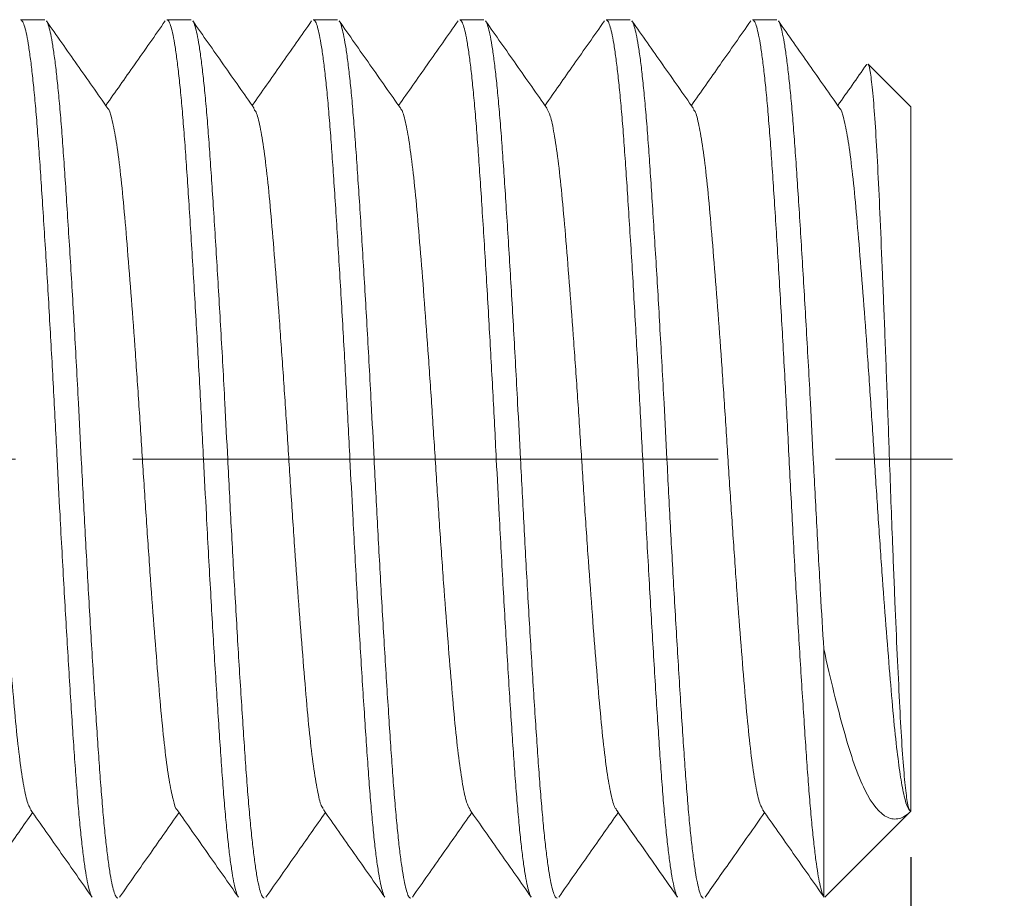
# Model space of a CAD drawing. Units: inches. Extents: x 0.3 to 10.6, y 0.4 to 8.2.
# Drawn here: x 5.1 to 5.9, y 3.7 to 4.5 of the extents above; entities that cross this region are included whole.
import ezdxf

# ---------------------------------------------------------------- set-up
doc = ezdxf.new("R2010")
doc.units = ezdxf.units.IN
doc.header["$MEASUREMENT"] = 0
doc.linetypes.add('CENTERX2', pattern=[0.8, 0.5, -0.1, 0.1, -0.1])
doc.layers.add('DIM', color=8, linetype='Continuous')
doc.layers.add('SLD-0', color=7, linetype='Continuous')
doc.styles.add('SLDTEXTSTYLE5', font='TXT', dxfattribs={"width": 0.75})
doc.dimstyles.new('SLDDIMSTYLE1', dxfattribs={"dimtxt": 0.137795, "dimasz": 0.13, "dimexe": 0, "dimexo": 0.0625, "dimgap": 0.034449, "dimtad": 2, "dimlfac": 0.5, "dimrnd": 1e-09, "dimzin": 4, "dimdsep": 46, "dimtxsty": 'SLDTEXTSTYLE5', "dimsah": 1, "dimcen": 0.09, "dimadec": 0, "dimazin": 0, "dimtfac": 1, "dimtdec": 3, "dimtofl": 0, "dimtmove": 0, "dimatfit": 3, "dimfxl": 0, "dimtolj": 1, "dimtzin": 12, "dimarcsym": 0})

# ---------------------------------------------------------------- blocks, each defined once
blk = doc.blocks.new('*D3')
at = {"layer": 'DIM'}
for p, q in [((3.36473, 4.38711), (3.36473, 3.02)), ((5.86473, 3.76214), (5.86473, 3.02)), ((3.36473, 3.05937), (5.86473, 3.05937))]:
    blk.add_line(p, q, dxfattribs=at)
for points in [[(3.36473, 3.05937), (3.49473, 3.03937), (3.49473, 3.07937)], [(5.86473, 3.05937), (5.73473, 3.07937), (5.73473, 3.03937)]]:
    blk.add_solid(points, dxfattribs=at)
at = {"layer": 'DIM', "insert": (4.38569, 3.237), "char_height": 0.137795, "attachment_point": 1, "style": 'SLDTEXTSTYLE5'}
blk.add_mtext('1.250', dxfattribs=at)

msp = doc.modelspace()

# ---------------------------------------------------------------- linework, layer by layer
at = {"layer": 'SLD-0', "linetype": 'Continuous', "lineweight": 15}
for p, q in [((5.12507, 4.47701), (5.1044, 4.47701)), ((5.25007, 4.47701), (5.2294, 4.47701)), ((5.37507, 4.47701), (5.3544, 4.47701)), ((5.50007, 4.47701), (5.4794, 4.47701)), ((5.62507, 4.47701), (5.6044, 4.47701)), ((5.75007, 4.47701), (5.7294, 4.47701)), ((5.86473, 4.40251), (5.82808, 4.43916)), ((5.86473, 3.80151), (5.86473, 4.40251)), ((5.79023, 3.72842), (5.79023, 3.94)), ((5.79124, 3.72802), (5.86473, 3.80151)), ((5.79039, 3.72835), (5.79023, 3.72842))]:
    msp.add_line(p, q, dxfattribs=at)
at = {"layer": 'SLD-0', "linetype": 'CENTERX2', "lineweight": 0}
msp.add_line((2.80019, 4.10201), (5.94441, 4.10201), dxfattribs=at)
at = {"layer": 'SLD-0', "linetype": 'Continuous', "lineweight": 15}
for points, knots in [([(5.16549, 3.72825), (5.16537, 3.72835), (5.16472, 3.72889), (5.16349, 3.73247), (5.1618, 3.73907), (5.16008, 3.74858), (5.15834, 3.76058), (5.15663, 3.77491), (5.15494, 3.79152), (5.15325, 3.81053), (5.15162, 3.83164), (5.15002, 3.85448), (5.14838, 3.87904), (5.14668, 3.90545), (5.14496, 3.93327), (5.14324, 3.96202), (5.14153, 3.99175), (5.13981, 4.02257), (5.13782, 4.05941), (5.13548, 4.10529), (5.13267, 4.16016), (5.13, 4.20834), (5.12779, 4.24636), (5.12608, 4.27495), (5.12436, 4.30257), (5.12266, 4.32875), (5.12103, 4.35306), (5.11944, 4.37563), (5.11779, 4.39644), (5.11611, 4.41513), (5.11441, 4.4314), (5.11269, 4.44537), (5.11096, 4.45701), (5.10924, 4.4661), (5.10755, 4.47245), (5.10593, 4.47634), (5.1049, 4.47673), (5.1044, 4.47691)], [0, 0, 0, 0, 0.006061, 0.033194, 0.060328, 0.088249, 0.11617, 0.143307, 0.170443, 0.198369, 0.226294, 0.253428, 0.280561, 0.308484, 0.336406, 0.363539, 0.390672, 0.418593, 0.446514, 0.488069, 0.53817, 0.589502, 0.616634, 0.643766, 0.671687, 0.699607, 0.726745, 0.753883, 0.781809, 0.809736, 0.836869, 0.864002, 0.891923, 0.919844, 0.946982, 0.974121, 1, 1, 1, 1]), ([(5.179, 4.40123), (5.17025, 4.41368), (5.15273, 4.4386), (5.13523, 4.46352), (5.12648, 4.47599)], [0, 0, 0, 0, 0.499875, 1, 1, 1, 1]), ([(5.12648, 4.47576), (5.1266, 4.47566), (5.12725, 4.47513), (5.12847, 4.47155), (5.13016, 4.46495), (5.13189, 4.45544), (5.13362, 4.44344), (5.13533, 4.42911), (5.13703, 4.4125), (5.13871, 4.39349), (5.14034, 4.37238), (5.14194, 4.34954), (5.14358, 4.32498), (5.14528, 4.29858), (5.147, 4.27075), (5.14872, 4.242), (5.15043, 4.21227), (5.15215, 4.18146), (5.15414, 4.14462), (5.15648, 4.09873), (5.1593, 4.04386), (5.16197, 3.99568), (5.16417, 3.95766), (5.16588, 3.92907), (5.1676, 3.90145), (5.1693, 3.87527), (5.17093, 3.85096), (5.17253, 3.82839), (5.17417, 3.80758), (5.17586, 3.78889), (5.17755, 3.77263), (5.17927, 3.75865), (5.181, 3.74701), (5.18273, 3.73792), (5.18441, 3.73158), (5.18603, 3.72768), (5.18706, 3.72729), (5.18757, 3.72711)], [0, 0, 0, 0, 0.005899, 0.033036, 0.060174, 0.0881, 0.116026, 0.143167, 0.170308, 0.198238, 0.226167, 0.253306, 0.280444, 0.308371, 0.336298, 0.363435, 0.390573, 0.418498, 0.446424, 0.487986, 0.538094, 0.589435, 0.616572, 0.643708, 0.671633, 0.699558, 0.7267, 0.753842, 0.781774, 0.809705, 0.836842, 0.86398, 0.891905, 0.91983, 0.946974, 0.974117, 1, 1, 1, 1]), ([(5.22797, 4.47597), (5.21922, 4.4635), (5.20231, 4.43943), (5.18539, 4.41536), (5.17723, 4.40375)], [0, 0, 0, 0, 0.517696, 1, 1, 1, 1]), ([(5.29048, 3.72826), (5.29036, 3.72836), (5.28972, 3.7289), (5.28849, 3.73247), (5.2868, 3.73907), (5.28508, 3.74858), (5.28334, 3.76058), (5.28163, 3.77491), (5.27994, 3.79152), (5.27825, 3.81053), (5.27662, 3.83164), (5.27502, 3.85448), (5.27338, 3.87904), (5.27168, 3.90545), (5.26996, 3.93327), (5.26824, 3.96202), (5.26653, 3.99175), (5.26481, 4.02257), (5.26282, 4.05941), (5.26048, 4.10529), (5.25767, 4.16016), (5.255, 4.20834), (5.25279, 4.24636), (5.25108, 4.27495), (5.24936, 4.30257), (5.24766, 4.32875), (5.24603, 4.35306), (5.24444, 4.37563), (5.24279, 4.39644), (5.24111, 4.41513), (5.23941, 4.4314), (5.23769, 4.44537), (5.23596, 4.45701), (5.23424, 4.4661), (5.23255, 4.47245), (5.23093, 4.47634), (5.2299, 4.47673), (5.2294, 4.47691)], [0, 0, 0, 0, 0.005893, 0.033031, 0.060169, 0.088095, 0.116021, 0.143162, 0.170303, 0.198233, 0.226163, 0.253301, 0.28044, 0.308367, 0.336294, 0.363432, 0.390569, 0.418495, 0.446421, 0.487983, 0.538092, 0.589433, 0.616569, 0.643706, 0.671631, 0.699556, 0.726698, 0.753841, 0.781772, 0.809704, 0.836841, 0.863979, 0.891904, 0.91983, 0.946973, 0.974117, 1, 1, 1, 1]), ([(5.30402, 4.40121), (5.29526, 4.41367), (5.27775, 4.43858), (5.26025, 4.4635), (5.2515, 4.47596)], [0, 0, 0, 0, 0.499878, 1, 1, 1, 1]), ([(5.2515, 4.47574), (5.25161, 4.47565), (5.25225, 4.47512), (5.25347, 4.47155), (5.25516, 4.46495), (5.25689, 4.45544), (5.25862, 4.44344), (5.26033, 4.42911), (5.26203, 4.4125), (5.26371, 4.39349), (5.26534, 4.37238), (5.26694, 4.34954), (5.26858, 4.32498), (5.27028, 4.29858), (5.272, 4.27075), (5.27372, 4.242), (5.27544, 4.21227), (5.27715, 4.18146), (5.27914, 4.14462), (5.28148, 4.09873), (5.2843, 4.04386), (5.28697, 3.99568), (5.28917, 3.95766), (5.29088, 3.92907), (5.2926, 3.90145), (5.2943, 3.87527), (5.29593, 3.85096), (5.29753, 3.82839), (5.29917, 3.80758), (5.30086, 3.78889), (5.30255, 3.77263), (5.30427, 3.75865), (5.306, 3.74701), (5.30773, 3.73792), (5.30941, 3.73158), (5.31103, 3.72768), (5.31206, 3.72729), (5.31257, 3.72711)], [0, 0, 0, 0, 0.0056213, 0.0327665, 0.0599117, 0.0878454, 0.115779, 0.1429277, 0.1700763, 0.1980138, 0.2259512, 0.2530971, 0.280243, 0.3081777, 0.3361124, 0.3632575, 0.3904025, 0.4183359, 0.4462692, 0.4878428, 0.5379656, 0.5893203, 0.6164646, 0.6436088, 0.6715413, 0.6994738, 0.7266237, 0.7537736, 0.7817126, 0.8096516, 0.8367966, 0.8639416, 0.8918748, 0.9198081, 0.9469588, 0.9741095, 1, 1, 1, 1]), ([(5.35298, 4.47599), (5.34423, 4.46352), (5.32732, 4.43944), (5.3104, 4.41537), (5.30223, 4.40375)], [0, 0, 0, 0, 0.517606, 1, 1, 1, 1]), ([(5.41548, 3.72826), (5.41537, 3.72836), (5.41472, 3.72889), (5.41349, 3.73247), (5.4118, 3.73907), (5.41008, 3.74858), (5.40834, 3.76058), (5.40663, 3.77491), (5.40494, 3.79152), (5.40325, 3.81053), (5.40162, 3.83164), (5.40002, 3.85448), (5.39838, 3.87904), (5.39668, 3.90545), (5.39496, 3.93327), (5.39324, 3.96202), (5.39153, 3.99175), (5.38981, 4.02257), (5.38782, 4.05941), (5.38548, 4.10529), (5.38267, 4.16016), (5.38, 4.20834), (5.37779, 4.24636), (5.37608, 4.27495), (5.37436, 4.30257), (5.37266, 4.32875), (5.37103, 4.35306), (5.36944, 4.37563), (5.36779, 4.39644), (5.36611, 4.41513), (5.36441, 4.4314), (5.36269, 4.44537), (5.36096, 4.45701), (5.35924, 4.4661), (5.35755, 4.47245), (5.35593, 4.47634), (5.3549, 4.47673), (5.3544, 4.47691)], [0, 0, 0, 0, 0.005963, 0.033099, 0.060235, 0.088159, 0.116083, 0.143222, 0.170362, 0.198289, 0.226217, 0.253354, 0.28049, 0.308415, 0.336341, 0.363476, 0.390612, 0.418536, 0.44646, 0.488019, 0.538124, 0.589461, 0.616596, 0.643731, 0.671654, 0.699577, 0.726718, 0.753858, 0.781788, 0.809717, 0.836853, 0.863988, 0.891912, 0.919836, 0.946977, 0.974118, 1, 1, 1, 1]), ([(5.42901, 4.40122), (5.42026, 4.41367), (5.40274, 4.43859), (5.38524, 4.46352), (5.37648, 4.47599)], [0, 0, 0, 0, 0.49987, 1, 1, 1, 1]), ([(5.37649, 4.47576), (5.3766, 4.47566), (5.37725, 4.47512), (5.37847, 4.47155), (5.38016, 4.46495), (5.38189, 4.45544), (5.38362, 4.44344), (5.38533, 4.42911), (5.38703, 4.4125), (5.38871, 4.39349), (5.39034, 4.37238), (5.39194, 4.34954), (5.39358, 4.32498), (5.39528, 4.29858), (5.397, 4.27075), (5.39872, 4.242), (5.40044, 4.21227), (5.40215, 4.18146), (5.40414, 4.14462), (5.40648, 4.09873), (5.4093, 4.04386), (5.41197, 3.99568), (5.41417, 3.95766), (5.41588, 3.92907), (5.4176, 3.90145), (5.4193, 3.87527), (5.42093, 3.85096), (5.42253, 3.82839), (5.42417, 3.80758), (5.42586, 3.78889), (5.42755, 3.77263), (5.42927, 3.75865), (5.431, 3.74701), (5.43273, 3.73792), (5.43441, 3.73158), (5.43603, 3.72768), (5.43706, 3.72729), (5.43757, 3.72711)], [0, 0, 0, 0, 0.005854, 0.032993, 0.060132, 0.088059, 0.115986, 0.143128, 0.170271, 0.198202, 0.226132, 0.253272, 0.280412, 0.30834, 0.336268, 0.363407, 0.390545, 0.418472, 0.446399, 0.487963, 0.538074, 0.589416, 0.616554, 0.643692, 0.671618, 0.699544, 0.726688, 0.753831, 0.781764, 0.809696, 0.836835, 0.863973, 0.8919, 0.919827, 0.946971, 0.974116, 1, 1, 1, 1]), ([(5.47798, 4.47598), (5.46923, 4.46352), (5.45232, 4.43944), (5.43539, 4.41536), (5.42723, 4.40375)], [0, 0, 0, 0, 0.517621, 1, 1, 1, 1]), ([(5.54047, 3.72827), (5.54036, 3.72836), (5.53971, 3.7289), (5.53849, 3.73247), (5.5368, 3.73907), (5.53508, 3.74858), (5.53334, 3.76058), (5.53163, 3.77491), (5.52994, 3.79152), (5.52825, 3.81053), (5.52662, 3.83164), (5.52502, 3.85448), (5.52338, 3.87904), (5.52168, 3.90545), (5.51996, 3.93327), (5.51824, 3.96202), (5.51653, 3.99175), (5.51481, 4.02257), (5.51282, 4.05941), (5.51048, 4.10529), (5.50767, 4.16016), (5.505, 4.20834), (5.50279, 4.24636), (5.50108, 4.27495), (5.49936, 4.30257), (5.49766, 4.32875), (5.49603, 4.35306), (5.49444, 4.37563), (5.49279, 4.39644), (5.49111, 4.41513), (5.48941, 4.4314), (5.48769, 4.44537), (5.48596, 4.45701), (5.48424, 4.4661), (5.48255, 4.47245), (5.48093, 4.47634), (5.4799, 4.47673), (5.4794, 4.47691)], [0, 0, 0, 0, 0.005825, 0.032964, 0.060104, 0.088032, 0.11596, 0.143103, 0.170246, 0.198178, 0.22611, 0.25325, 0.28039, 0.308319, 0.336248, 0.363388, 0.390527, 0.418455, 0.446383, 0.487948, 0.53806, 0.589404, 0.616543, 0.643682, 0.671609, 0.699535, 0.72668, 0.753824, 0.781757, 0.809691, 0.83683, 0.863969, 0.891897, 0.919825, 0.94697, 0.974115, 1, 1, 1, 1]), ([(5.55398, 4.40127), (5.54522, 4.41372), (5.52771, 4.43864), (5.51021, 4.46356), (5.50145, 4.47602)], [0, 0, 0, 0, 0.499876, 1, 1, 1, 1]), ([(5.50146, 4.47578), (5.50158, 4.47568), (5.50224, 4.47514), (5.50347, 4.47155), (5.50516, 4.46495), (5.50689, 4.45544), (5.50862, 4.44344), (5.51033, 4.42911), (5.51203, 4.4125), (5.51371, 4.39349), (5.51534, 4.37238), (5.51694, 4.34954), (5.51858, 4.32498), (5.52028, 4.29858), (5.522, 4.27075), (5.52372, 4.242), (5.52544, 4.21227), (5.52715, 4.18146), (5.52914, 4.14462), (5.53148, 4.09873), (5.5343, 4.04386), (5.53697, 3.99568), (5.53917, 3.95766), (5.54088, 3.92907), (5.5426, 3.90145), (5.5443, 3.87527), (5.54593, 3.85096), (5.54753, 3.82839), (5.54917, 3.80758), (5.55086, 3.78889), (5.55255, 3.77263), (5.55427, 3.75865), (5.556, 3.74701), (5.55773, 3.73792), (5.55941, 3.73158), (5.56103, 3.72768), (5.56206, 3.72729), (5.56257, 3.72711)], [0, 0, 0, 0, 0.006312, 0.0334384, 0.0605647, 0.088479, 0.1163932, 0.143523, 0.1706528, 0.1985709, 0.2264889, 0.253616, 0.280743, 0.3086583, 0.3365736, 0.3636998, 0.390826, 0.4187399, 0.4466539, 0.4881986, 0.5382865, 0.5896056, 0.616731, 0.6438564, 0.6717695, 0.6996825, 0.7268136, 0.7539447, 0.7818642, 0.8097838, 0.8369099, 0.8640361, 0.89195, 0.9198638, 0.9469957, 0.9741275, 1, 1, 1, 1]), ([(5.60301, 4.47602), (5.59425, 4.46356), (5.57734, 4.43946), (5.5604, 4.41538), (5.55223, 4.40375)], [0, 0, 0, 0, 0.517334, 1, 1, 1, 1]), ([(5.66546, 3.72828), (5.66535, 3.72837), (5.66471, 3.72891), (5.66349, 3.73247), (5.6618, 3.73907), (5.66008, 3.74858), (5.65834, 3.76058), (5.65663, 3.77491), (5.65494, 3.79152), (5.65325, 3.81053), (5.65162, 3.83164), (5.65002, 3.85448), (5.64838, 3.87904), (5.64668, 3.90545), (5.64496, 3.93327), (5.64324, 3.96202), (5.64153, 3.99175), (5.63981, 4.02257), (5.63782, 4.05941), (5.63548, 4.10529), (5.63267, 4.16016), (5.63, 4.20834), (5.62779, 4.24636), (5.62608, 4.27495), (5.62436, 4.30257), (5.62266, 4.32875), (5.62103, 4.35306), (5.61944, 4.37563), (5.61779, 4.39644), (5.61611, 4.41513), (5.61441, 4.4314), (5.61269, 4.44537), (5.61096, 4.45701), (5.60924, 4.4661), (5.60755, 4.47245), (5.60593, 4.47634), (5.6049, 4.47673), (5.6044, 4.47691)], [0, 0, 0, 0, 0.005616, 0.032762, 0.059907, 0.087841, 0.115775, 0.142923, 0.170072, 0.19801, 0.225947, 0.253093, 0.280239, 0.308174, 0.336109, 0.363254, 0.390399, 0.418333, 0.446266, 0.48784, 0.537963, 0.589318, 0.616463, 0.643607, 0.67154, 0.699472, 0.726622, 0.753772, 0.781712, 0.809651, 0.836796, 0.863941, 0.891874, 0.919808, 0.946959, 0.974109, 1, 1, 1, 1]), ([(5.67901, 4.40123), (5.67025, 4.41368), (5.65274, 4.43859), (5.63524, 4.46352), (5.62648, 4.47598)], [0, 0, 0, 0, 0.499877, 1, 1, 1, 1]), ([(5.62649, 4.47575), (5.6266, 4.47566), (5.62725, 4.47512), (5.62847, 4.47155), (5.63016, 4.46495), (5.63189, 4.45544), (5.63362, 4.44344), (5.63533, 4.42911), (5.63703, 4.4125), (5.63871, 4.39349), (5.64034, 4.37238), (5.64194, 4.34954), (5.64358, 4.32498), (5.64528, 4.29858), (5.647, 4.27075), (5.64872, 4.242), (5.65043, 4.21227), (5.65215, 4.18146), (5.65414, 4.14462), (5.65648, 4.09873), (5.6593, 4.04386), (5.66196, 3.99568), (5.66417, 3.95766), (5.66588, 3.92907), (5.6676, 3.90145), (5.6693, 3.87527), (5.67093, 3.85096), (5.67253, 3.82839), (5.67417, 3.80758), (5.67586, 3.78889), (5.67756, 3.77263), (5.67927, 3.75865), (5.681, 3.74701), (5.68273, 3.73792), (5.68441, 3.73158), (5.68603, 3.72768), (5.68706, 3.72729), (5.68757, 3.72711)], [0, 0, 0, 0, 0.0058043, 0.0329445, 0.0600848, 0.0880133, 0.1159418, 0.1430854, 0.1702291, 0.1981614, 0.2260937, 0.2532346, 0.2803755, 0.3083051, 0.3362346, 0.3633747, 0.3905147, 0.4184429, 0.4463712, 0.4879371, 0.5380506, 0.5893959, 0.6165352, 0.6436744, 0.6716017, 0.6995291, 0.726674, 0.753819, 0.7817528, 0.8096866, 0.8368266, 0.8639666, 0.8918947, 0.9198228, 0.9469686, 0.9741143, 1, 1, 1, 1]), ([(5.72798, 4.47598), (5.71923, 4.46352), (5.70232, 4.43944), (5.68539, 4.41536), (5.67723, 4.40375)], [0, 0, 0, 0, 0.517693, 1, 1, 1, 1]), ([(5.79023, 3.72842), (5.78922, 3.73094), (5.78717, 3.73604), (5.78447, 3.75206), (5.78227, 3.76926), (5.78057, 3.78502), (5.77887, 3.80321), (5.77722, 3.82356), (5.77562, 3.84571), (5.77401, 3.86963), (5.77231, 3.89546), (5.7706, 3.92278), (5.76889, 3.95112), (5.76717, 3.9805), (5.76545, 4.01104), (5.76323, 4.05151), (5.76068, 4.10136), (5.75767, 4.16016), (5.755, 4.20834), (5.75279, 4.24636), (5.75108, 4.27495), (5.74936, 4.30257), (5.74766, 4.32875), (5.74603, 4.35306), (5.74444, 4.37563), (5.74279, 4.39644), (5.74111, 4.41513), (5.73941, 4.4314), (5.73769, 4.44537), (5.73596, 4.45701), (5.73424, 4.4661), (5.73255, 4.47245), (5.73093, 4.47634), (5.7299, 4.47673), (5.7294, 4.47691)], [0, 0, 0, 0, 0.050326, 0.101889, 0.129147, 0.156406, 0.184456, 0.212507, 0.239764, 0.267022, 0.295071, 0.323121, 0.350376, 0.377632, 0.405679, 0.433726, 0.485763, 0.536089, 0.587653, 0.614907, 0.642162, 0.670208, 0.698253, 0.725514, 0.752774, 0.780826, 0.808879, 0.836134, 0.863389, 0.891436, 0.919482, 0.946743, 0.974004, 1, 1, 1, 1]), ([(5.80401, 4.40122), (5.79525, 4.41368), (5.77774, 4.43859), (5.76023, 4.46352), (5.75148, 4.47599)], [0, 0, 0, 0, 0.499875, 1, 1, 1, 1]), ([(5.75149, 4.47576), (5.7516, 4.47566), (5.75225, 4.47513), (5.75347, 4.47155), (5.75516, 4.46495), (5.75689, 4.45544), (5.75862, 4.44344), (5.76033, 4.42911), (5.76203, 4.4125), (5.76371, 4.39349), (5.76534, 4.37238), (5.76694, 4.34954), (5.76858, 4.32498), (5.77028, 4.29858), (5.772, 4.27075), (5.77372, 4.242), (5.77544, 4.21227), (5.77715, 4.18145), (5.77914, 4.14462), (5.78148, 4.09872), (5.7843, 4.0439), (5.78732, 3.98918), (5.78931, 3.95554), (5.79023, 3.94)], [0, 0, 0, 0, 0.009251, 0.052088, 0.094926, 0.139008, 0.18309, 0.225933, 0.268776, 0.312864, 0.356952, 0.399791, 0.44263, 0.486713, 0.530797, 0.573634, 0.616472, 0.660553, 0.704635, 0.770241, 0.84934, 0.930383, 1, 1, 1, 1]), ([(5.86473, 3.80151), (5.8641, 3.8017), (5.86281, 3.80209), (5.86079, 3.81355), (5.85875, 3.83286), (5.85678, 3.85988), (5.85493, 3.89416), (5.853, 3.93422), (5.851, 3.97982), (5.84921, 4.0242), (5.84764, 4.06543), (5.84615, 4.10761), (5.84443, 4.15639), (5.84241, 4.20962), (5.84037, 4.26058), (5.8384, 4.30692), (5.83655, 4.34811), (5.83462, 4.38268), (5.83295, 4.40553), (5.83162, 4.41971), (5.83029, 4.43091), (5.82907, 4.43768), (5.82821, 4.43875), (5.82797, 4.43906)], [0, 0, 0, 0, 0.050603, 0.102674, 0.153277, 0.205348, 0.25595, 0.307964, 0.35957, 0.41264, 0.448883, 0.485622, 0.539269, 0.594472, 0.648119, 0.703322, 0.756968, 0.812115, 0.866764, 0.894891, 0.923018, 0.978187, 1, 1, 1, 1]), ([(5.82692, 4.43888), (5.82685, 4.43878), (5.81862, 4.42707), (5.81039, 4.41536), (5.80223, 4.40375)], [0, 0, 0, 0, 0.008885, 1, 1, 1, 1]), ([(5.05403, 4.40027), (5.05447, 4.39985), (5.05598, 4.39845), (5.0587, 4.38761), (5.06206, 4.36821), (5.06538, 4.3413), (5.06845, 4.30839), (5.07164, 4.26996), (5.07499, 4.22667), (5.07836, 4.17987), (5.08164, 4.13141), (5.08469, 4.08241), (5.08793, 4.03376), (5.09129, 3.98649), (5.09465, 3.94235), (5.09789, 3.9029), (5.10094, 3.86883), (5.10423, 3.84067), (5.10759, 3.81967), (5.11055, 3.80689), (5.11229, 3.80457), (5.11296, 3.80368)], [0, 0, 0, 0, 0.0234004, 0.0791075, 0.135122, 0.1906767, 0.2451106, 0.3000343, 0.355864, 0.4118475, 0.4672205, 0.5215423, 0.5767047, 0.6326266, 0.6885485, 0.7437109, 0.7980327, 0.8534057, 0.9093892, 0.9652189, 1, 1, 1, 1]), ([(5.179, 4.40113), (5.17903, 4.40113), (5.1801, 4.40089), (5.18236, 4.39307), (5.18572, 4.3771), (5.18907, 4.35277), (5.19226, 4.32225), (5.19533, 4.28593), (5.19865, 4.24451), (5.20202, 4.19889), (5.20535, 4.1509), (5.20848, 4.10201), (5.21161, 4.05312), (5.21495, 4.00513), (5.21832, 3.95951), (5.22163, 3.91809), (5.22471, 3.88177), (5.22789, 3.85125), (5.23125, 3.82692), (5.23461, 3.81096), (5.23686, 3.80314), (5.23793, 3.8029), (5.23795, 3.80289)], [0, 0, 0, 0, 0.001442, 0.056829, 0.112827, 0.168671, 0.223609, 0.278057, 0.333627, 0.389656, 0.445377, 0.500049, 0.554721, 0.610443, 0.666472, 0.722041, 0.776489, 0.831427, 0.887272, 0.94327, 0.998657, 1, 1, 1, 1]), ([(5.30403, 4.40029), (5.30469, 4.39941), (5.30642, 4.3971), (5.30937, 4.38435), (5.31274, 4.36335), (5.31602, 4.33519), (5.31907, 4.30112), (5.32231, 4.26167), (5.32567, 4.21753), (5.32903, 4.17026), (5.33227, 4.12161), (5.33532, 4.07261), (5.3386, 4.02415), (5.34197, 3.97735), (5.34532, 3.93406), (5.34851, 3.89563), (5.35158, 3.86272), (5.3549, 3.83582), (5.35826, 3.81641), (5.36099, 3.80557), (5.36249, 3.80416), (5.36294, 3.80375)], [0, 0, 0, 0, 0.034358, 0.090209, 0.146215, 0.20161, 0.255953, 0.311137, 0.367081, 0.423025, 0.478209, 0.532552, 0.587947, 0.643952, 0.699804, 0.754749, 0.809204, 0.864781, 0.920817, 0.976546, 1, 1, 1, 1]), ([(5.42903, 4.40054), (5.42926, 4.40041), (5.43054, 4.3997), (5.43303, 4.39052), (5.43639, 4.37279), (5.43973, 4.34717), (5.44286, 4.31543), (5.44598, 4.27805), (5.44932, 4.23567), (5.45269, 4.18942), (5.456, 4.14118), (5.45908, 4.09221), (5.46227, 4.04342), (5.46562, 3.99575), (5.46899, 3.95084), (5.47227, 3.91039), (5.47532, 3.87519), (5.47856, 3.8458), (5.48192, 3.82326), (5.4851, 3.80835), (5.48706, 3.80491), (5.48794, 3.80337)], [0, 0, 0, 0, 0.012257, 0.067837, 0.123876, 0.179608, 0.23429, 0.288972, 0.344704, 0.400744, 0.456324, 0.510782, 0.56573, 0.621585, 0.677593, 0.732991, 0.787337, 0.842524, 0.898471, 0.954418, 1, 1, 1, 1]), ([(5.55398, 4.40074), (5.55488, 4.39917), (5.55685, 4.39572), (5.56005, 4.38076), (5.5634, 4.35822), (5.56664, 4.32883), (5.56969, 4.29363), (5.57298, 4.25318), (5.57634, 4.20827), (5.57969, 4.1606), (5.58288, 4.11181), (5.58596, 4.06285), (5.58927, 4.0146), (5.59264, 3.96835), (5.59598, 3.92597), (5.59911, 3.88859), (5.60223, 3.85685), (5.60557, 3.83123), (5.60894, 3.8135), (5.61142, 3.80432), (5.61271, 3.80361), (5.61294, 3.80348)], [0, 0, 0, 0, 0.0461823, 0.1020927, 0.1580031, 0.2131541, 0.2674648, 0.3228263, 0.3787984, 0.4346165, 0.4895289, 0.5439516, 0.5994949, 0.6554978, 0.7111934, 0.7658398, 0.8204863, 0.8761819, 0.9321848, 0.9877281, 1, 1, 1, 1]), ([(5.67903, 4.40027), (5.67947, 4.39985), (5.68098, 4.39845), (5.6837, 4.38761), (5.68706, 4.36821), (5.69038, 4.3413), (5.69345, 4.30839), (5.69664, 4.26996), (5.69999, 4.22667), (5.70336, 4.17987), (5.70664, 4.13141), (5.70969, 4.08241), (5.71293, 4.03376), (5.71629, 3.98649), (5.71965, 3.94235), (5.72289, 3.9029), (5.72594, 3.86883), (5.72923, 3.84067), (5.73259, 3.81967), (5.73555, 3.80688), (5.73729, 3.80457), (5.73796, 3.80368)], [0, 0, 0, 0, 0.023394, 0.079096, 0.135106, 0.190656, 0.245085, 0.300004, 0.355828, 0.411807, 0.467175, 0.521492, 0.57665, 0.632567, 0.688484, 0.743642, 0.797959, 0.853327, 0.909306, 0.96513, 1, 1, 1, 1]), ([(5.80401, 4.40113), (5.80403, 4.40113), (5.8051, 4.40088), (5.80736, 4.39307), (5.81072, 4.3771), (5.81407, 4.35277), (5.81726, 4.32225), (5.82033, 4.28593), (5.82365, 4.24451), (5.82702, 4.19889), (5.83035, 4.1509), (5.83348, 4.10201), (5.83661, 4.05312), (5.83995, 4.00513), (5.84331, 3.95951), (5.84663, 3.91808), (5.8497, 3.88178), (5.85279, 3.85225), (5.85591, 3.82939), (5.85894, 3.8134), (5.86193, 3.80336), (5.8638, 3.80212), (5.86473, 3.80151)], [0, 0, 0, 0, 0.001327, 0.055035, 0.109336, 0.163487, 0.216759, 0.269557, 0.323441, 0.377772, 0.431804, 0.484819, 0.537833, 0.591866, 0.646196, 0.700081, 0.752878, 0.80615, 0.854878, 0.903787, 0.952334, 1, 1, 1, 1]), ([(5.79023, 3.94), (5.79605, 3.91357), (5.80185, 3.89013), (5.81051, 3.85939), (5.81335, 3.84985), (5.81918, 3.83315), (5.82217, 3.82589), (5.83141, 3.80734), (5.83803, 3.79928), (5.84797, 3.79467), (5.8513, 3.79432), (5.85802, 3.79607), (5.8614, 3.79818), (5.86473, 3.80151)], [0, 0, 0, 0, 0.25, 0.25, 0.375, 0.375, 0.5, 0.5, 0.75, 0.75, 0.875, 0.875, 1, 1, 1, 1]), ([(5.06398, 3.72803), (5.07295, 3.74082), (5.08986, 3.76491), (5.10679, 3.78898), (5.11473, 3.80027)], [0, 0, 0, 0, 0.530843, 1, 1, 1, 1]), ([(5.11297, 3.80277), (5.12173, 3.79032), (5.13924, 3.76541), (5.15674, 3.74048), (5.16549, 3.72802)], [0, 0, 0, 0, 0.499877, 1, 1, 1, 1]), ([(5.18898, 3.72803), (5.19773, 3.7405), (5.21464, 3.76458), (5.23157, 3.78866), (5.23973, 3.80027)], [0, 0, 0, 0, 0.517652, 1, 1, 1, 1]), ([(5.23795, 3.8028), (5.24671, 3.79034), (5.26423, 3.76543), (5.28173, 3.7405), (5.29048, 3.72803)], [0, 0, 0, 0, 0.499871, 1, 1, 1, 1]), ([(5.31397, 3.72802), (5.32272, 3.74048), (5.33963, 3.76457), (5.35656, 3.78865), (5.36473, 3.80027)], [0, 0, 0, 0, 0.517436, 1, 1, 1, 1]), ([(5.36296, 3.80279), (5.37171, 3.79034), (5.38923, 3.76542), (5.40673, 3.74049), (5.41549, 3.72803)], [0, 0, 0, 0, 0.499872, 1, 1, 1, 1]), ([(5.439, 3.72806), (5.44775, 3.74052), (5.46465, 3.7646), (5.48157, 3.78866), (5.48973, 3.80027)], [0, 0, 0, 0, 0.517697, 1, 1, 1, 1]), ([(5.48795, 3.8028), (5.49671, 3.79035), (5.51422, 3.76543), (5.53173, 3.74051), (5.54048, 3.72804)], [0, 0, 0, 0, 0.499872, 1, 1, 1, 1]), ([(5.56398, 3.72804), (5.57274, 3.74051), (5.58965, 3.76459), (5.60657, 3.78866), (5.61473, 3.80027)], [0, 0, 0, 0, 0.517689, 1, 1, 1, 1]), ([(5.61295, 3.8028), (5.62061, 3.7919), (5.63813, 3.76699), (5.65562, 3.74207), (5.66547, 3.72806)], [0, 0, 0, 0, 0.43755, 1, 1, 1, 1]), ([(5.68897, 3.72802), (5.69663, 3.73893), (5.71354, 3.76301), (5.73047, 3.78709), (5.73973, 3.80027)], [0, 0, 0, 0, 0.452692, 1, 1, 1, 1]), ([(5.73798, 3.80277), (5.74673, 3.79031), (5.76425, 3.7654), (5.78175, 3.74048), (5.7905, 3.72801)], [0, 0, 0, 0, 0.499876, 1, 1, 1, 1])]:
    msp.add_open_spline(points, degree=3, knots=knots, dxfattribs=at)

# ---------------------------------------------------------------- dimensions: what is measured, and where the dimension line sits
at = {"layer": 'DIM'}
dim = msp.add_linear_dim(base=(5.86473, 3.05937), p1=(3.36473, 4.42648), p2=(5.86473, 3.80151), dimstyle='SLDDIMSTYLE1', dxfattribs=at)
dim.commit()
dim.dimension.update_dxf_attribs({"geometry": '*D3', "text_midpoint": (4.61473, 3.05937), "dimtype": 160})

doc.saveas('drawing.dxf')
